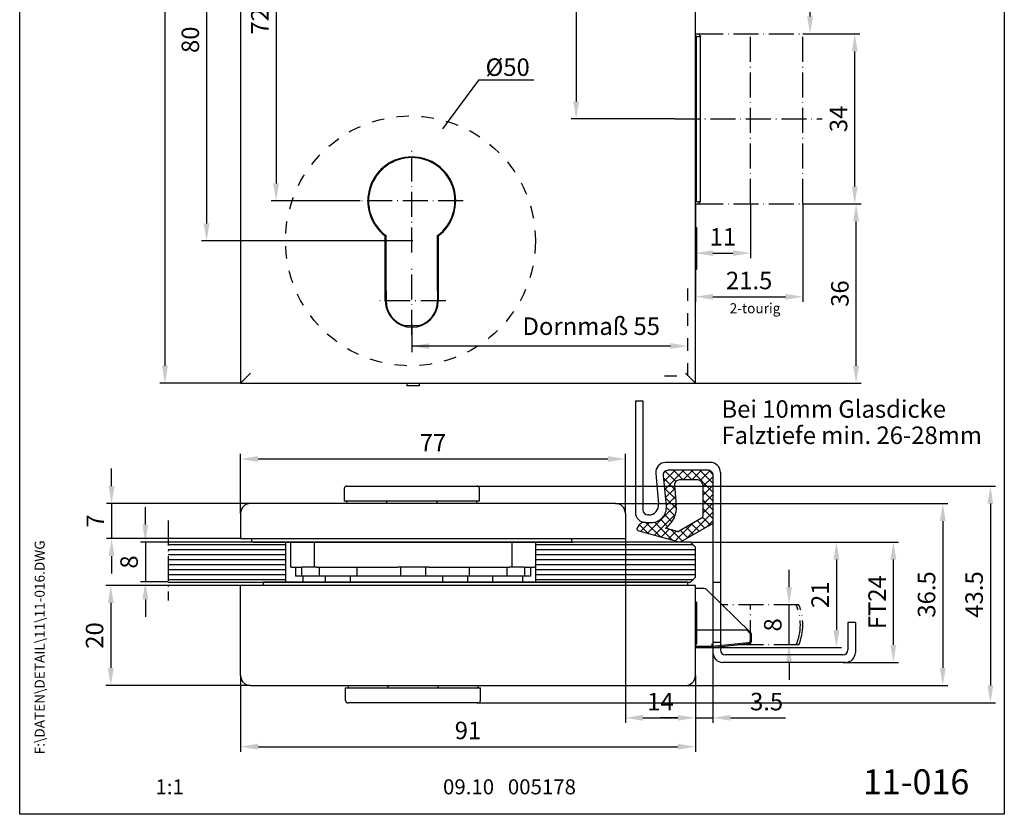
# Model space of a CAD drawing. Extents: x 0 to 197, y 0 to 285.
# Drawn here: x 0 to 197, y 0 to 159 of the extents above; entities that cross this region are included whole.
import ezdxf
from ezdxf.enums import TextEntityAlignment as Align

# ---------------------------------------------------------------- set-up
doc = ezdxf.new("R2010")
doc.units = 0
doc.header["$LTSCALE"] = 25
doc.linetypes.add('MITTELLINIE-K', pattern=[0.28, 0.2, -0.04, 0, -0.04])
doc.linetypes.add('VERDECKT', pattern=[0.2, 0.1, -0.1])
doc.layers.get('0').update_dxf_attribs({"linetype": 'CONTINUOUS'})
doc.layers.get('DEFPOINTS').update_dxf_attribs({"linetype": 'CONTINUOUS'})
for name, color, linetype in [('Detail-Rahmen', 7, 'CONTINUOUS'), ('Deutsch', 4, 'CONTINUOUS'), ('Dick', 2, 'CONTINUOUS'), ('Duenn', 7, 'CONTINUOUS'), ('Mass', 7, 'CONTINUOUS'), ('Mittellinie-K', 7, 'MITTELLINIE-K'), ('Schriftfeld', 7, 'CONTINUOUS'), ('Verdeckt', 7, 'VERDECKT')]:
    doc.layers.add(name, color=color, linetype=linetype)
doc.styles.add('ISO8', font='iso8')
doc.dimstyles.new('DORMA$0', dxfattribs={"dimtxt": 3.5, "dimasz": 3.5, "dimexe": 1, "dimexo": 0, "dimgap": 1.5, "dimtad": 1, "dimdec": 8, "dimdsep": 46, "dimtxsty": 'ISO8', "dimcen": 0.1, "dimclrt": 256, "dimadec": 0, "dimazin": 0, "dimtfac": 1, "dimtdec": 8, "dimtmove": 0, "dimatfit": 3, "dimfxl": 0, "dimtolj": 1, "dimarcsym": 0})

# ---------------------------------------------------------------- blocks, each defined once
blk = doc.blocks.new('detail_r')
at = {"layer": 'Detail-Rahmen'}
blk.add_lwpolyline([(0, 0), (0, 285), (197, 285), (197, 0)], close=True, dxfattribs=at)
at = {"layer": 'Deutsch', "style": 'ISO8'}
blk.add_attdef('ZEICHNUNGSNAME', text='', height=5, dxfattribs=at).set_placement((98, 271), align=Align.CENTER)
at = {"layer": 'Schriftfeld', "style": 'ISO8'}
for tag, p in [('ARTIKEL-NR', (182, 265)), ('MASSSTAB', (30, 4)), ('DATUM', (98, 4))]:
    blk.add_attdef(tag, text='', height=3, dxfattribs=at).set_placement(p, align=Align.CENTER)
for tag, p in [('QUELLPFAD', (8, 12)), ('ZIELPFAD', (5, 12))]:
    blk.add_attdef(tag, p, '', height=2, rotation=90, dxfattribs=at)
blk.add_attdef('ZEICHNUNGSNUMMER', text='', height=5, dxfattribs=at).set_placement((190, 4), align=Align.RIGHT)
blk = doc.blocks.new('*D2')
at = {"layer": 'DEFPOINTS', "color": 0}
for p in [(44.19, 27.78), (135.19, 27.78), (135.19, 13.53)]:
    blk.add_point(p, dxfattribs=at)
at = {"layer": 'Mass', "color": 0, "lineweight": -2}
for p, q in [((44.19, 27.78), (44.19, 12.53)), ((135.19, 27.78), (135.19, 12.53)), ((47.69, 13.53), (131.69, 13.53))]:
    blk.add_line(p, q, dxfattribs=at)
at = {"layer": 'Mass', "color": 0}
for points in [[(47.69, 14.12), (47.69, 12.95), (44.19, 13.53)], [(131.69, 14.12), (131.69, 12.95), (135.19, 13.53)]]:
    blk.add_solid(points, dxfattribs=at)
at = {"layer": 'Mass', "insert": (89.69, 16.78), "char_height": 3.5, "attachment_point": 5, "style": 'ISO8'}
blk.add_mtext('\\A1;91', dxfattribs=at)
blk = doc.blocks.new('*D3')
at = {"layer": 'DEFPOINTS', "color": 0}
for p in [(121.19, 55.18), (135.19, 27.78), (135.19, 19.3)]:
    blk.add_point(p, dxfattribs=at)
at = {"layer": 'Mass', "color": 0, "lineweight": -2}
for p, q in [((121.19, 55.18), (121.19, 18.3)), ((135.19, 27.78), (135.19, 18.3)), ((124.69, 19.3), (131.69, 19.3))]:
    blk.add_line(p, q, dxfattribs=at)
at = {"layer": 'Mass', "color": 0}
for points in [[(124.69, 19.89), (124.69, 18.72), (121.19, 19.3)], [(131.69, 19.89), (131.69, 18.72), (135.19, 19.3)]]:
    blk.add_solid(points, dxfattribs=at)
at = {"layer": 'Mass', "insert": (128.19, 22.55), "char_height": 3.5, "attachment_point": 5, "style": 'ISO8'}
blk.add_mtext('\\A1;14', dxfattribs=at)
blk = doc.blocks.new('*D4')
at = {"layer": 'DEFPOINTS', "color": 0}
for p in [(153.93, 41.93), (155.89, 41.93), (155.89, 33.88)]:
    blk.add_point(p, dxfattribs=at)
at = {"layer": 'Mass', "color": 0, "lineweight": -2}
for p, q in [((153.93, 45.43), (153.93, 48.93)), ((155.89, 41.93), (152.93, 41.93)), ((153.93, 33.88), (153.93, 41.93)), ((155.89, 33.88), (152.93, 33.88)), ((153.93, 30.38), (153.93, 26.88))]:
    blk.add_line(p, q, dxfattribs=at)
at = {"layer": 'Mass', "color": 0}
for points in [[(153.35, 45.43), (154.52, 45.43), (153.93, 41.93)], [(153.35, 30.38), (154.52, 30.38), (153.93, 33.88)]]:
    blk.add_solid(points, dxfattribs=at)
at = {"layer": 'Mass', "insert": (150.68, 37.9), "char_height": 3.5, "attachment_point": 5, "rotation": 90, "style": 'ISO8'}
blk.add_mtext('\\A1;8', dxfattribs=at)
blk = doc.blocks.new('*D5')
at = {"layer": 'DEFPOINTS', "color": 0}
for p in [(134.19, 54.48), (138.59, 33.38), (163.4, 33.38)]:
    blk.add_point(p, dxfattribs=at)
at = {"layer": 'Mass', "color": 0, "lineweight": -2}
for p, q in [((134.19, 54.48), (164.4, 54.48)), ((163.4, 50.98), (163.4, 36.88)), ((138.59, 33.38), (164.4, 33.38))]:
    blk.add_line(p, q, dxfattribs=at)
at = {"layer": 'Mass', "color": 0}
for points in [[(162.82, 50.98), (163.99, 50.98), (163.4, 54.48)], [(162.82, 36.88), (163.99, 36.88), (163.4, 33.38)]]:
    blk.add_solid(points, dxfattribs=at)
at = {"layer": 'Mass', "insert": (160.15, 43.93), "char_height": 3.5, "attachment_point": 5, "rotation": 90, "style": 'ISO8'}
blk.add_mtext('\\A1;21', dxfattribs=at)
blk = doc.blocks.new('*D6')
at = {"layer": 'DEFPOINTS', "color": 0}
for p in [(134.19, 54.48), (174.8, 54.48), (164.71, 30.4)]:
    blk.add_point(p, dxfattribs=at)
at = {"layer": 'Mass', "color": 0, "lineweight": -2}
for p, q in [((134.19, 54.48), (175.8, 54.48)), ((174.8, 33.9), (174.8, 50.98)), ((164.71, 30.4), (175.8, 30.4))]:
    blk.add_line(p, q, dxfattribs=at)
at = {"layer": 'Mass', "color": 0}
for points in [[(174.22, 50.98), (175.38, 50.98), (174.8, 54.48)], [(174.22, 33.9), (175.38, 33.9), (174.8, 30.4)]]:
    blk.add_solid(points, dxfattribs=at)
at = {"layer": 'Mass', "insert": (171.55, 42.44), "char_height": 3.5, "attachment_point": 5, "rotation": 90, "style": 'ISO8'}
blk.add_mtext('\\A1;FT24', dxfattribs=at)
blk = doc.blocks.new('*D7')
at = {"layer": 'DEFPOINTS', "color": 0}
for p in [(121.19, 71.09), (44.19, 60.18), (121.19, 60.18)]:
    blk.add_point(p, dxfattribs=at)
at = {"layer": 'Mass', "color": 0, "lineweight": -2}
for p, q in [((44.19, 60.18), (44.19, 72.09)), ((47.69, 71.09), (117.69, 71.09)), ((121.19, 60.18), (121.19, 72.09))]:
    blk.add_line(p, q, dxfattribs=at)
at = {"layer": 'Mass', "color": 0}
for points in [[(47.69, 71.67), (47.69, 70.5), (44.19, 71.09)], [(117.69, 71.67), (117.69, 70.5), (121.19, 71.09)]]:
    blk.add_solid(points, dxfattribs=at)
at = {"layer": 'Mass', "insert": (82.69, 74.34), "char_height": 3.5, "attachment_point": 5, "style": 'ISO8'}
blk.add_mtext('\\A1;77', dxfattribs=at)
blk = doc.blocks.new('*D8')
at = {"layer": 'DEFPOINTS', "color": 0}
for p in [(138.69, 32.4), (135.19, 27.78), (138.69, 19.3)]:
    blk.add_point(p, dxfattribs=at)
at = {"layer": 'Mass', "color": 0, "lineweight": -2}
for p, q in [((138.69, 32.4), (138.69, 18.3)), ((135.19, 27.78), (135.19, 18.3)), ((131.69, 19.3), (128.19, 19.3)), ((135.19, 19.3), (138.69, 19.3)), ((142.19, 19.3), (153.19, 19.3))]:
    blk.add_line(p, q, dxfattribs=at)
at = {"layer": 'Mass', "color": 0}
for points in [[(131.69, 19.89), (131.69, 18.72), (135.19, 19.3)], [(142.19, 19.89), (142.19, 18.72), (138.69, 19.3)]]:
    blk.add_solid(points, dxfattribs=at)
at = {"layer": 'Mass', "insert": (149.44, 22.55), "char_height": 3.5, "attachment_point": 5, "style": 'ISO8'}
blk.add_mtext('\\A1;3.5', dxfattribs=at)
blk = doc.blocks.new('*D9')
at = {"layer": 'DEFPOINTS', "color": 0}
for p in [(29.72, 54.48), (25.14, 46.48), (29.72, 46.48)]:
    blk.add_point(p, dxfattribs=at)
at = {"layer": 'Mass', "color": 0, "lineweight": -2}
for p, q in [((25.14, 57.98), (25.14, 61.48)), ((29.72, 54.48), (24.14, 54.48)), ((25.14, 54.48), (25.14, 46.48)), ((29.72, 46.48), (24.14, 46.48)), ((25.14, 42.98), (25.14, 39.48))]:
    blk.add_line(p, q, dxfattribs=at)
at = {"layer": 'Mass', "color": 0}
for points in [[(24.56, 57.98), (25.72, 57.98), (25.14, 54.48)], [(24.56, 42.98), (25.72, 42.98), (25.14, 46.48)]]:
    blk.add_solid(points, dxfattribs=at)
at = {"layer": 'Mass', "insert": (21.89, 50.48), "char_height": 3.5, "attachment_point": 5, "rotation": 90, "style": 'ISO8'}
blk.add_mtext('\\A1;8', dxfattribs=at)
blk = doc.blocks.new('*D10')
at = {"layer": 'DEFPOINTS', "color": 0}
for p in [(44.19, 45.78), (18.23, 25.78), (46.19, 25.78)]:
    blk.add_point(p, dxfattribs=at)
at = {"layer": 'Mass', "color": 0, "lineweight": -2}
for p, q in [((44.19, 45.78), (17.23, 45.78)), ((18.23, 42.28), (18.23, 29.28)), ((46.19, 25.78), (17.23, 25.78))]:
    blk.add_line(p, q, dxfattribs=at)
at = {"layer": 'Mass', "color": 0}
for points in [[(17.65, 42.28), (18.81, 42.28), (18.23, 45.78)], [(17.65, 29.28), (18.81, 29.28), (18.23, 25.78)]]:
    blk.add_solid(points, dxfattribs=at)
at = {"layer": 'Mass', "insert": (14.98, 35.78), "char_height": 3.5, "attachment_point": 5, "rotation": 90, "style": 'ISO8'}
blk.add_mtext('\\A1;20', dxfattribs=at)
blk = doc.blocks.new('*D11')
at = {"layer": 'DEFPOINTS', "color": 0}
for p in [(46.19, 62.18), (18.38, 55.18), (44.19, 55.18)]:
    blk.add_point(p, dxfattribs=at)
at = {"layer": 'Mass', "color": 0, "lineweight": -2}
for p, q in [((18.38, 65.68), (18.38, 69.18)), ((46.19, 62.18), (17.38, 62.18)), ((18.38, 62.18), (18.38, 55.18)), ((44.19, 55.18), (17.38, 55.18)), ((18.38, 51.68), (18.38, 48.18))]:
    blk.add_line(p, q, dxfattribs=at)
at = {"layer": 'Mass', "color": 0}
for points in [[(17.8, 65.68), (18.97, 65.68), (18.38, 62.18)], [(17.8, 51.68), (18.97, 51.68), (18.38, 55.18)]]:
    blk.add_solid(points, dxfattribs=at)
at = {"layer": 'Mass', "insert": (15.13, 58.68), "char_height": 3.5, "attachment_point": 5, "rotation": 90, "style": 'ISO8'}
blk.add_mtext('\\A1;7', dxfattribs=at)
blk = doc.blocks.new('*D15')
at = {"layer": 'DEFPOINTS', "color": 0}
for p in [(145.69, 205.63), (158.13, 205.63), (156.69, 156.13)]:
    blk.add_point(p, dxfattribs=at)
at = {"layer": 'Mass', "color": 0, "lineweight": -2}
for p, q in [((145.69, 205.63), (159.13, 205.63)), ((158.13, 159.63), (158.13, 202.13)), ((156.69, 156.13), (159.13, 156.13))]:
    blk.add_line(p, q, dxfattribs=at)
at = {"layer": 'Mass', "color": 0}
for points in [[(157.55, 202.13), (158.72, 202.13), (158.13, 205.63)], [(157.55, 159.63), (158.72, 159.63), (158.13, 156.13)]]:
    blk.add_solid(points, dxfattribs=at)
at = {"layer": 'Mass', "insert": (154.88, 180.88), "char_height": 3.5, "attachment_point": 5, "rotation": 90, "style": 'ISO8'}
blk.add_mtext('\\A1;49.5', dxfattribs=at)
blk = doc.blocks.new('*D16')
at = {"layer": 'DEFPOINTS', "color": 0}
for p in [(135.19, 122.13), (146.19, 122.13), (146.19, 112.28)]:
    blk.add_point(p, dxfattribs=at)
at = {"layer": 'Mass', "color": 0, "lineweight": -2}
for p, q in [((135.19, 122.13), (135.19, 111.28)), ((146.19, 122.13), (146.19, 111.28)), ((138.69, 112.28), (142.69, 112.28))]:
    blk.add_line(p, q, dxfattribs=at)
at = {"layer": 'Mass', "color": 0}
for points in [[(138.69, 112.86), (138.69, 111.7), (135.19, 112.28)], [(142.69, 112.86), (142.69, 111.7), (146.19, 112.28)]]:
    blk.add_solid(points, dxfattribs=at)
at = {"layer": 'Mass', "insert": (140.69, 115.53), "char_height": 3.5, "attachment_point": 5, "style": 'ISO8'}
blk.add_mtext('\\A1;11', dxfattribs=at)
blk = doc.blocks.new('*D17')
at = {"layer": 'DEFPOINTS', "color": 0}
for p in [(135.19, 120.84), (156.69, 122.13), (156.69, 103.55)]:
    blk.add_point(p, dxfattribs=at)
at = {"layer": 'Mass', "color": 0, "lineweight": -2}
for p, q in [((135.19, 120.84), (135.19, 102.55)), ((156.69, 122.13), (156.69, 102.55)), ((138.69, 103.55), (153.19, 103.55))]:
    blk.add_line(p, q, dxfattribs=at)
at = {"layer": 'Mass', "color": 0}
for points in [[(138.69, 104.13), (138.69, 102.96), (135.19, 103.55)], [(153.19, 104.13), (153.19, 102.96), (156.69, 103.55)]]:
    blk.add_solid(points, dxfattribs=at)
at = {"layer": 'Mass', "insert": (145.94, 106.8), "char_height": 3.5, "attachment_point": 5, "style": 'ISO8'}
blk.add_mtext('\\A1;21.5', dxfattribs=at)
blk = doc.blocks.new('*D18')
at = {"layer": 'DEFPOINTS', "color": 0}
for p in [(156.69, 122.13), (167.35, 122.13), (135.19, 86.23)]:
    blk.add_point(p, dxfattribs=at)
at = {"layer": 'Mass', "color": 0, "lineweight": -2}
for p, q in [((156.69, 122.13), (168.35, 122.13)), ((167.35, 89.73), (167.35, 118.63)), ((135.19, 86.23), (168.35, 86.23))]:
    blk.add_line(p, q, dxfattribs=at)
at = {"layer": 'Mass', "color": 0}
for points in [[(166.77, 118.63), (167.93, 118.63), (167.35, 122.13)], [(166.77, 89.73), (167.93, 89.73), (167.35, 86.23)]]:
    blk.add_solid(points, dxfattribs=at)
at = {"layer": 'Mass', "insert": (164.1, 104.18), "char_height": 3.5, "attachment_point": 5, "rotation": 90, "style": 'ISO8'}
blk.add_mtext('\\A1;36', dxfattribs=at)
blk = doc.blocks.new('*D19')
at = {"layer": 'DEFPOINTS', "color": 0}
for p in [(156.69, 156.13), (167.08, 156.13), (156.69, 122.13)]:
    blk.add_point(p, dxfattribs=at)
at = {"layer": 'Mass', "color": 0, "lineweight": -2}
for p, q in [((156.69, 156.13), (168.08, 156.13)), ((167.08, 125.63), (167.08, 152.63)), ((156.69, 122.13), (168.08, 122.13))]:
    blk.add_line(p, q, dxfattribs=at)
at = {"layer": 'Mass', "color": 0}
for points in [[(166.5, 152.63), (167.66, 152.63), (167.08, 156.13)], [(166.5, 125.63), (167.66, 125.63), (167.08, 122.13)]]:
    blk.add_solid(points, dxfattribs=at)
at = {"layer": 'Mass', "insert": (163.83, 139.13), "char_height": 3.5, "attachment_point": 5, "rotation": 90, "style": 'ISO8'}
blk.add_mtext('\\A1;34', dxfattribs=at)
blk = doc.blocks.new('*D20')
at = {"layer": 'DEFPOINTS', "color": 0}
for p in [(103.44, 194.73), (111.34, 139.13), (131.11, 139.13)]:
    blk.add_point(p, dxfattribs=at)
at = {"layer": 'Mass', "color": 0, "lineweight": -2}
for p, q in [((103.44, 194.73), (112.34, 194.73)), ((111.34, 191.23), (111.34, 142.63)), ((131.11, 139.13), (110.34, 139.13))]:
    blk.add_line(p, q, dxfattribs=at)
at = {"layer": 'Mass', "color": 0}
for points in [[(110.76, 191.23), (111.93, 191.23), (111.34, 194.73)], [(110.76, 142.63), (111.93, 142.63), (111.34, 139.13)]]:
    blk.add_solid(points, dxfattribs=at)
at = {"layer": 'Mass', "insert": (108.09, 166.21), "char_height": 3.5, "attachment_point": 5, "rotation": 90, "style": 'ISO8'}
blk.add_mtext('\\A1;55.5', dxfattribs=at)
blk = doc.blocks.new('*D21')
at = {"layer": 'DEFPOINTS', "color": 0}
for p in [(62.19, 194.73), (37.39, 114.73), (78.69, 114.73)]:
    blk.add_point(p, dxfattribs=at)
at = {"layer": 'Mass', "color": 0, "lineweight": -2}
for p, q in [((62.19, 194.73), (36.39, 194.73)), ((37.39, 191.23), (37.39, 118.23)), ((78.69, 114.73), (36.39, 114.73))]:
    blk.add_line(p, q, dxfattribs=at)
at = {"layer": 'Mass', "color": 0}
for points in [[(36.8, 191.23), (37.97, 191.23), (37.39, 194.73)], [(36.8, 118.23), (37.97, 118.23), (37.39, 114.73)]]:
    blk.add_solid(points, dxfattribs=at)
at = {"layer": 'Mass', "insert": (34.14, 154.97), "char_height": 3.5, "attachment_point": 5, "rotation": 90, "style": 'ISO8'}
blk.add_mtext('\\A1;80', dxfattribs=at)
blk = doc.blocks.new('*D22')
at = {"layer": 'DEFPOINTS', "color": 0}
for p in [(44.19, 260.23), (29.07, 86.23), (44.19, 86.23)]:
    blk.add_point(p, dxfattribs=at)
at = {"layer": 'Mass', "color": 0, "lineweight": -2}
for p, q in [((44.19, 260.23), (28.07, 260.23)), ((29.07, 256.73), (29.07, 89.73)), ((44.19, 86.23), (28.07, 86.23))]:
    blk.add_line(p, q, dxfattribs=at)
at = {"layer": 'Mass', "color": 0}
for points in [[(28.48, 256.73), (29.65, 256.73), (29.07, 260.23)], [(28.48, 89.73), (29.65, 89.73), (29.07, 86.23)]]:
    blk.add_solid(points, dxfattribs=at)
at = {"layer": 'Mass', "insert": (25.82, 172.73), "char_height": 3.5, "attachment_point": 5, "rotation": 90, "style": 'ISO8'}
blk.add_mtext('\\A1;174', dxfattribs=at)
blk = doc.blocks.new('*D23')
at = {"layer": 'DEFPOINTS', "color": 0}
for p in [(119.19, 62.18), (133.19, 25.78), (184.69, 25.78)]:
    blk.add_point(p, dxfattribs=at)
at = {"layer": 'Mass', "color": 0, "lineweight": -2}
for p, q in [((119.19, 62.18), (185.69, 62.18)), ((184.69, 58.68), (184.69, 29.28)), ((133.19, 25.78), (185.69, 25.78))]:
    blk.add_line(p, q, dxfattribs=at)
at = {"layer": 'Mass', "color": 0}
for points in [[(184.11, 58.68), (185.27, 58.68), (184.69, 62.18)], [(184.11, 29.28), (185.27, 29.28), (184.69, 25.78)]]:
    blk.add_solid(points, dxfattribs=at)
at = {"layer": 'Mass', "insert": (181.44, 43.98), "char_height": 3.5, "attachment_point": 5, "rotation": 90, "style": 'ISO8'}
blk.add_mtext('\\A1;36.5', dxfattribs=at)
blk = doc.blocks.new('*D25')
at = {"layer": 'DEFPOINTS', "color": 0}
for p in [(62.19, 194.73), (51.3, 122.73), (68.14, 122.73)]:
    blk.add_point(p, dxfattribs=at)
at = {"layer": 'Mass', "color": 0, "lineweight": -2}
for p, q in [((62.19, 194.73), (50.3, 194.73)), ((51.3, 191.23), (51.3, 126.23)), ((68.14, 122.73), (50.3, 122.73))]:
    blk.add_line(p, q, dxfattribs=at)
at = {"layer": 'Mass', "color": 0}
for points in [[(50.72, 191.23), (51.89, 191.23), (51.3, 194.73)], [(50.72, 126.23), (51.89, 126.23), (51.3, 122.73)]]:
    blk.add_solid(points, dxfattribs=at)
at = {"layer": 'Mass', "insert": (48.05, 158.65), "char_height": 3.5, "attachment_point": 5, "rotation": 90, "style": 'ISO8'}
blk.add_mtext('\\A1;72', dxfattribs=at)
blk = doc.blocks.new('*D26')
at = {"layer": 'DEFPOINTS', "color": 0}
for p in [(91.44, 65.68), (91.44, 22.28), (194.21, 22.28)]:
    blk.add_point(p, dxfattribs=at)
at = {"layer": 'Mass', "color": 0, "lineweight": -2}
for p, q in [((91.44, 65.68), (195.21, 65.68)), ((194.21, 62.18), (194.21, 25.78)), ((91.44, 22.28), (195.21, 22.28))]:
    blk.add_line(p, q, dxfattribs=at)
at = {"layer": 'Mass', "color": 0}
for points in [[(193.63, 62.18), (194.79, 62.18), (194.21, 65.68)], [(193.63, 25.78), (194.79, 25.78), (194.21, 22.28)]]:
    blk.add_solid(points, dxfattribs=at)
at = {"layer": 'Mass', "insert": (190.96, 43.98), "char_height": 3.5, "attachment_point": 5, "rotation": 90, "style": 'ISO8'}
blk.add_mtext('\\A1;43.5', dxfattribs=at)

msp = doc.modelspace()

# ---------------------------------------------------------------- linework, layer by layer
at = {"color": 0, "linetype": 'ByBlock'}
for p, q in [((78.44328476, 97.90389635), (78.44328476, 92.47520882)), ((78.44328476, 93.70389635), (130.19328476, 93.70389635))]:
    msp.add_line(p, q, dxfattribs=at)
at = {"color": 0}
for p, q in [((131.07262374, 65.00872455), (128.85209499, 67.2292533)), ((128.91106316, 66.61008753), (131.19773639, 68.89676076)), ((128.92308256, 68.38987388), (129.29993464, 68.76672595)), ((129.06478203, 64.99603944), (132.96550334, 68.89676076)), ((131.26564336, 66.58347189), (129.17009502, 68.67902023)), ((132.72012144, 66.89676076), (130.72012144, 68.89676076)), ((134.48788839, 66.89676076), (132.48788839, 68.89676076)), ((132.7332703, 66.89676076), (134.7332703, 68.89676076)), ((138.69328476, 64.45913135), (134.25565535, 68.89676076)), ((134.50103725, 66.89676076), (136.50103725, 68.89676076)), ((138.69328476, 66.2268983), (136.0234223, 68.89676076)), ((136.15554731, 66.78350386), (138.15554731, 68.78350386)), ((136.69328476, 65.55347436), (138.69328476, 67.55347436)), ((138.6879403, 68.00000971), (137.79653371, 68.8914163)), ((131.25870447, 63.05487687), (129.03817572, 65.27540562)), ((129.21850089, 63.38199135), (131.05285073, 65.21634119)), ((136.69328476, 63.7857074), (138.69328476, 65.7857074)), ((131.38827001, 61.15754437), (129.22425645, 63.32155793)), ((129.37221976, 61.76794326), (131.20656959, 63.6022931)), ((138.69328476, 62.69136439), (136.69328476, 64.69136439)), ((136.69328476, 62.01794045), (138.69328476, 64.01794045)), ((125.56356961, 56.19152616), (131.36028846, 61.98824501)), ((131.09217288, 59.68587456), (129.39396893, 61.3840785)), ((138.69328476, 60.92359744), (136.69328476, 62.92359744)), ((136.69328476, 60.2501735), (138.69328476, 62.2501735)), ((138.69328476, 59.15583049), (136.69328476, 61.15583049)), ((126.94883116, 55.80902076), (131.21662345, 60.07681306)), ((130.48631287, 58.52396761), (129.03555258, 59.9747279)), ((133.34329014, 55.13241193), (138.69328476, 60.48240655)), ((138.17295892, 57.90838937), (136.64391923, 59.43742907)), ((125.81791864, 56.12129402), (123.96847782, 57.97073485)), ((124.17830806, 56.57403157), (126.00103725, 58.39676076)), ((128.26000748, 55.44697214), (125.31021886, 58.39676076)), ((130.70209631, 54.77265026), (127.01335526, 58.46139131)), ((129.64476538, 57.59774815), (128.22340876, 59.01910477)), ((131.10461581, 54.66150455), (134.61100796, 58.1678967)), ((134.8053047, 55.97274273), (133.34044167, 57.43760576)), ((135.92785611, 56.61795828), (134.46299308, 58.08282131)), ((137.05040752, 57.26317382), (135.58554449, 58.72803685)), ((137.50055014, 57.52190498), (138.69328476, 58.71463959)), ((128.33409271, 55.42651536), (129.95998715, 57.0524098)), ((129.71935426, 55.04400995), (131.3452487, 56.66990439)), ((132.56020189, 54.68231164), (130.27788264, 56.96463089)), ((133.6827533, 55.32752718), (132.21789027, 56.79239021)), ((29.72065378, 53.95870535), (53.19328476, 53.95870535)), ((103.19328476, 53.95870535), (134.71057279, 53.95870535)), ((29.72065378, 52.95870535), (53.19328476, 52.95870535)), ((29.72065378, 51.95870535), (53.19328476, 51.95870535)), ((103.19328476, 52.95870535), (135.19328476, 52.95870535)), ((103.19328476, 51.95870535), (135.19328476, 51.95870535)), ((29.72065378, 50.95870535), (53.19328476, 50.95870535)), ((29.72065378, 49.95870535), (53.19328476, 49.95870535)), ((103.19328476, 50.95870535), (135.19328476, 50.95870535)), ((103.19328476, 49.95870535), (135.19328476, 49.95870535)), ((29.72065378, 48.95870535), (53.19328476, 48.95870535)), ((29.72065378, 47.95870535), (53.19328476, 47.95870535)), ((103.19328476, 48.95870535), (135.19328476, 48.95870535)), ((103.19328476, 47.95870535), (135.19328476, 47.95870535)), ((29.72065378, 46.95870535), (53.19328476, 46.95870535)), ((103.19328476, 46.95870535), (134.67599672, 46.95870535))]:
    msp.add_line(p, q, dxfattribs=at)
at = {"color": 0, "linetype": 'ByBlock'}
for points in [[(81.94328476, 94.24556302), (81.94328476, 93.07889635), (78.44328476, 93.66222968)], [(130.19328476, 94.28722968), (130.19328476, 93.12056302), (133.69328476, 93.70389635)]]:
    msp.add_solid(points, dxfattribs=at)
at = {"layer": 'DEFPOINTS', "color": 0, "linetype": 'ByBlock'}
for p in [(30.75882468, 54.47599338), (30.75882468, 46.47599338)]:
    msp.add_point(p, dxfattribs=at)
at = {"layer": 'Dick'}
for p, q in [((44.19328476, 260.23258388), (44.19328476, 86.23258388)), ((135.19328476, 86.23258388), (135.19328476, 260.23258388)), ((135.19328476, 156.13258388), (135.71867538, 156.13258388)), ((135.41867538, 122.63258388), (135.41867538, 155.63258388)), ((135.41867538, 155.63258388), (136.21867538, 155.63258388)), ((135.71867538, 156.13258388), (136.21867538, 155.63258388)), ((136.21867538, 122.63258388), (136.21867538, 155.63258388)), ((135.41867538, 122.63258388), (136.21867538, 122.63258388)), ((135.71867538, 122.13258388), (136.21867538, 122.63258388)), ((135.19328476, 122.13258388), (135.71867538, 122.13258388)), ((135.42857726, 117.43258388), (135.19328476, 117.43258388)), ((135.42857726, 117.43258388), (135.42857726, 109.03258388)), ((73.14328476, 102.73258388), (73.14328476, 115.70762836)), ((73.29328476, 105.27642451), (73.29328476, 115.78276374)), ((83.59328476, 105.27642451), (83.59328476, 115.78276374)), ((83.74328476, 115.70762836), (83.74328476, 102.73258388)), ((135.42857726, 109.03258388), (135.19328476, 109.03258388)), ((73.29328476, 104.80774078), (73.29328476, 102.73258388)), ((83.59328476, 104.80774078), (83.59328476, 102.73258388)), ((80.20112434, 97.73258388), (76.68544517, 97.73258388)), ((44.19328476, 86.23258388), (46.19328476, 88.23258388)), ((133.19328476, 88.23258388), (135.19328476, 86.23258388)), ((44.19328476, 86.23258388), (135.19328476, 86.23258388)), ((77.44328476, 86.23258388), (77.44328476, 85.73258388)), ((79.94328476, 85.73258388), (77.44328476, 85.73258388)), ((79.94328476, 86.23258388), (79.94328476, 85.73258388)), ((123.19328476, 82.75555985), (123.19328476, 60.39676076)), ((123.19328476, 82.75555985), (124.69328476, 82.75555985)), ((124.69328476, 82.75555985), (124.69328476, 60.89676076)), ((138.19328476, 70.39676076), (129.24316626, 70.39676076)), ((127.25217531, 68.20714257), (127.83510518, 62.08637894)), ((140.19328476, 68.39676076), (140.19328476, 32.89676076)), ((64.94328476, 65.17599338), (64.94328476, 62.67599338)), ((65.44328476, 65.67599338), (91.44328476, 65.67599338)), ((91.94328476, 65.17599338), (91.94328476, 62.67599338)), ((130.9970783, 65.80195166), (131.3714731, 61.87080622)), ((135.69328476, 66.89676076), (131.99257377, 66.89676076)), ((136.69328476, 65.89676076), (136.69328476, 59.65405911)), ((119.19328476, 62.17599338), (46.19328476, 62.17599338)), ((91.94328476, 62.67599338), (64.94328476, 62.67599338)), ((65.44328476, 62.17599338), (65.44328476, 62.67599338)), ((73.44328476, 62.17599338), (73.44328476, 62.67599338)), ((83.44328476, 62.67599338), (83.44328476, 62.17599338)), ((91.44328476, 62.17599338), (91.44328476, 62.67599338)), ((44.19328476, 60.17599338), (44.19328476, 55.17599338)), ((121.19328476, 60.17599338), (121.19328476, 55.17599338)), ((125.84411424, 59.89676076), (125.69328476, 59.89676076)), ((136.44244732, 59.22056399), (131.97176533, 56.65092352)), ((131.58952049, 56.60245484), (129.20408297, 57.26113387)), ((138.69328476, 58.20746015), (138.69328476, 32.39676076)), ((44.19328476, 55.17599338), (121.19328476, 55.17599338)), ((46.44328476, 54.47599338), (46.44328476, 55.17599338)), ((110.44328476, 54.47599338), (110.44328476, 55.17599338)), ((134.19328476, 54.47599338), (29.72065378, 54.47599338)), ((46.69328476, 54.47599338), (110.69328476, 54.47599338)), ((53.19328476, 54.47599338), (53.19328476, 46.47599338)), ((54.19328476, 54.47599338), (54.19328476, 49.47599338)), ((58.94328476, 54.47599338), (58.94328476, 49.47599338)), ((98.44328476, 54.47599338), (98.44328476, 49.47599338)), ((103.19328476, 54.47599338), (103.19328476, 49.47599338)), ((103.19328476, 54.47599338), (103.19328476, 46.47599338)), ((134.19328476, 54.47599338), (135.19328476, 53.47599338)), ((135.19328476, 47.47599338), (135.19328476, 53.47599338)), ((54.48275844, 49.47599338), (54.19328476, 49.47599338)), ((54.48275844, 49.47599338), (56.43012686, 49.47599338)), ((55.19328476, 49.47599338), (55.19328476, 47.67599338)), ((56.40381107, 49.47599338), (56.40381107, 47.67599338)), ((58.94328476, 49.47599338), (56.43012686, 49.47599338)), ((59.43939545, 49.47599338), (58.94328476, 49.47599338)), ((59.43939545, 49.47599338), (75.55884, 49.47599338)), ((59.94328476, 49.47599338), (59.94328476, 47.67599338)), ((67.44328476, 49.47599338), (67.44328476, 47.67599338)), ((81.82772951, 49.47599338), (75.55884, 49.47599338)), ((76.19328476, 49.47599338), (76.19328476, 47.67599338)), ((81.19328476, 49.47599338), (81.19328476, 47.67599338)), ((81.82772951, 49.47599338), (97.94717407, 49.47599338)), ((89.94328476, 49.47599338), (89.94328476, 47.67599338)), ((97.44328476, 49.47599338), (97.44328476, 47.67599338)), ((98.44328476, 49.47599338), (97.94717407, 49.47599338)), ((100.95644265, 49.47599338), (98.44328476, 49.47599338)), ((100.95644265, 49.47599338), (102.90381107, 49.47599338)), ((100.98275844, 49.47599338), (100.98275844, 47.67599338)), ((102.19328476, 49.47599338), (102.19328476, 47.67599338)), ((103.19328476, 49.47599338), (102.90381107, 49.47599338)), ((56.40381107, 47.67599338), (55.19328476, 47.67599338)), ((59.94328476, 47.67599338), (56.40381107, 47.67599338)), ((56.69328476, 46.47599338), (56.69328476, 47.67599338)), ((67.44328476, 47.67599338), (59.94328476, 47.67599338)), ((61.19328476, 46.47599338), (61.19328476, 47.67599338)), ((66.19328476, 46.47599338), (66.19328476, 47.67599338)), ((76.19328476, 47.67599338), (67.44328476, 47.67599338)), ((81.19328476, 47.67599338), (76.19328476, 47.67599338)), ((89.94328476, 47.67599338), (81.19328476, 47.67599338)), ((84.69328476, 46.47599338), (84.69328476, 47.67599338)), ((89.69328476, 46.47599338), (89.69328476, 47.67599338)), ((97.44328476, 47.67599338), (89.94328476, 47.67599338)), ((94.69328476, 46.47599338), (94.69328476, 47.67599338)), ((100.98275844, 47.67599338), (97.44328476, 47.67599338)), ((100.69328476, 46.47599338), (100.69328476, 47.67599338)), ((102.19328476, 47.67599338), (100.98275844, 47.67599338)), ((135.19328476, 47.47599338), (134.19328476, 46.47599338)), ((29.72065378, 46.47599338), (134.19328476, 46.47599338)), ((135.19328476, 45.77599338), (44.19328476, 45.77599338)), ((44.19328476, 27.77599338), (44.19328476, 45.77599338)), ((56.69328476, 46.47599338), (48.69328476, 46.47599338)), ((48.69328476, 46.47599338), (48.69328476, 45.77599338)), ((133.69328476, 46.47599338), (56.69328476, 46.47599338)), ((133.69328476, 45.77599338), (133.69328476, 46.47599338)), ((135.19328476, 27.77599338), (135.19328476, 45.77599338)), ((136.97855833, 45.17599338), (135.19328476, 45.17599338)), ((137.32626904, 45.03529445), (146.24099547, 36.40813985)), ((135.42857726, 42.47599338), (135.19328476, 42.47599338)), ((135.42857726, 42.47599338), (135.19328476, 42.47599338)), ((135.42857726, 42.47599338), (135.42857726, 34.07599338)), ((135.42857726, 34.07599338), (135.42857726, 42.47599338)), ((165.71442853, 38.39676076), (165.71442853, 32.89676076)), ((167.21442853, 38.39676076), (165.71442853, 38.39676076)), ((167.21442853, 38.39676076), (167.21442853, 32.39676076)), ((135.42857726, 36.87599338), (145.46995142, 36.87599338)), ((146.04099547, 36.32337011), (145.46995142, 36.87599338)), ((146.19328476, 35.96406904), (146.19328476, 34.82624602)), ((146.39328476, 34.64616521), (146.39328476, 36.04883878)), ((135.42857726, 34.07599338), (135.19328476, 34.07599338)), ((135.42857726, 34.07599338), (135.19328476, 34.07599338)), ((135.41867538, 33.87599338), (135.19328476, 33.87599338)), ((138.58131164, 33.57599338), (135.19328476, 33.57599338)), ((138.58131164, 33.57599338), (138.55510775, 34.07599338)), ((145.74554899, 34.32898507), (138.58131164, 33.57599338)), ((138.59179319, 33.37599338), (145.94554899, 34.14890426)), ((135.19328476, 33.37599338), (138.59179319, 33.37599338)), ((164.71442853, 31.89676076), (141.19328476, 31.89676076)), ((165.21442853, 30.39676076), (140.69328476, 30.39676076)), ((46.19328476, 25.77599338), (133.19328476, 25.77599338)), ((65.69328476, 25.77599338), (65.69328476, 25.27599338)), ((73.69328476, 25.27599338), (73.69328476, 25.77599338)), ((83.69328476, 25.77599338), (83.69328476, 25.27599338)), ((91.69328476, 25.77599338), (91.69328476, 25.27599338)), ((65.19328476, 25.27599338), (92.19328476, 25.27599338)), ((65.19328476, 22.77599338), (65.19328476, 25.27599338)), ((92.19328476, 22.77599338), (92.19328476, 25.27599338)), ((91.69328476, 22.27599338), (65.69328476, 22.27599338))]:
    msp.add_line(p, q, dxfattribs=at)
msp.add_lwpolyline([(125.19328476, 58.39676076), (126.39399574, 58.39676076, 0.4423057686), (129.38048216, 61.68118804), (128.79755229, 67.80195166, -0.4423057686), (129.79304776, 68.89676076), (137.69328476, 68.89676076, -0.4142135624), (138.69328476, 67.89676076), (138.69328476, 58.20746015), (132.42540509, 54.60483368, -0.2003888574), (131.6609154, 54.5078963), (123.93301508, 56.6417631, -0.3897836095), (123.57465578, 57.21584194)], format="xyb", dxfattribs=at)
for centre, radius, start, end in [((78.44328476, 122.73258388), 8.8, 307.032843745, 232.967156255), ((78.44328476, 122.73258388), 8.65, 306.5394211432, 233.4605788569), ((78.44328476, 122.73258388), 18.2, 253.0696615497, 253.5626333866), ((78.44328476, 122.73258388), 18.65, 253.4900227302, 253.9700729237), ((78.44328476, 122.73258388), 18.2, 286.4373666135, 286.9303384503), ((78.44328476, 122.73258388), 18.65, 286.0299270764, 286.5099772698), ((78.44328476, 102.73258388), 5.3, 180, 0), ((78.44328476, 102.73258388), 5.15, 180, 256.1375678836), ((78.44328476, 102.73258388), 5.15, 283.8624321164, 0), ((129.24316626, 68.39676076), 2, 90, 185.440332031), ((138.19328476, 68.39676076), 2, 0, 90), ((65.44328476, 65.17599338), 0.5, 90, 180), ((91.44328476, 65.17599338), 0.5, 0, 90), ((131.99257377, 65.89676076), 1, 90, 185.440332031), ((135.69328476, 65.89676076), 1, 0, 90), ((46.19328476, 60.17599338), 2, 90, 180), ((119.19328476, 60.17599338), 2, 0, 90), ((125.84411424, 61.89676076), 2, 270, 5.440332031), ((126.39399574, 61.39676076), 5, 304.1954327198, 5.440332031), ((125.19328476, 60.39676076), 2, 180, 270), ((125.69328476, 60.89676076), 1, 180, 270), ((136.19328476, 59.65405911), 0.5, 299.8892533014, 0), ((125.01120777, 56.94657689), 1.46156946, 82.8437088239, 169.3837524119), ((131.72260277, 57.08441864), 0.5, 254.5638379405, 299.8892533014), ((136.97855833, 44.67599338), 0.5, 45.9391909457, 90), ((145.69328476, 35.96406904), 0.5, 0, 45.9391909457), ((145.89328476, 36.04883878), 0.5, 0, 45.9391909457), ((145.69328476, 34.82624602), 0.5, 276, 0), ((145.89328476, 34.64616521), 0.5, 276, 0), ((140.69328476, 32.39676076), 2, 180, 270), ((141.19328476, 32.89676076), 1, 180, 270), ((164.71442853, 32.89676076), 1, 270, 0), ((165.21442853, 32.39676076), 2, 270, 0), ((46.19328476, 27.77599338), 2, 180, 270), ((133.19328476, 27.77599338), 2, 270, 0), ((65.69328476, 22.77599338), 0.5, 180, 270), ((91.69328476, 22.77599338), 0.5, 270, 0)]:
    msp.add_arc(centre, radius, start, end, dxfattribs=at)
for points, knots in [([(135.41867538, 155.63258388), (135.40464942, 155.64554378), (135.39071865, 155.65860424), (135.37692193, 155.67174094), (135.36312523, 155.68487762), (135.34946233, 155.69809073), (135.335973, 155.71135611), (135.3224828, 155.72462234), (135.30916974, 155.73793718), (135.29606473, 155.75128727), (135.28295063, 155.76464662), (135.26999197, 155.77809559), (135.25727412, 155.79157271), (135.24455628, 155.8050498), (135.2320792, 155.81855502), (135.21992765, 155.8320266), (135.21085344, 155.84208654), (135.20196053, 155.8521279), (135.19328476, 155.86212457)], [0, 0, 0, 0, 0.05726994217, 0.05726994217, 0.05726994217, 0.11444781787, 0.11444781787, 0.11444781787, 0.17148362443, 0.17148362443, 0.17148362443, 0.22862204229, 0.22862204229, 0.22862204229, 0.28584640379, 0.28584640379, 0.28584640379, 0.32850240398, 0.32850240398, 0.32850240398, 0.32850240398]), ([(135.19328476, 122.40304315), (135.20201893, 122.41310704), (135.21095261, 122.42319259), (135.22003457, 122.43325968), (135.2321493, 122.44668852), (135.24459232, 122.46015648), (135.2572966, 122.47361888), (135.28270474, 122.50054322), (135.30916102, 122.52744863), (135.33614712, 122.55398287), (135.349645, 122.56725474), (135.3632455, 122.58040552), (135.37700996, 122.59351064), (135.39077024, 122.60661177), (135.40467009, 122.61964308), (135.41867538, 122.63258388)], [0.58713025737, 0.58713025737, 0.58713025737, 0.58713025737, 0.6299918823, 0.6299918823, 0.6299918823, 0.68708222955, 0.68708222955, 0.68708222955, 0.80146861628, 0.80146861628, 0.80146861628, 0.85852250803, 0.85852250803, 0.85852250803, 0.91567071136, 0.91567071136, 0.91567071136, 0.91567071136]), ([(73.29328476, 104.80774078), (73.29328476, 104.82725973), (73.29328476, 104.84677984), (73.29328476, 104.86630113), (73.29328476, 104.88582241), (73.29328476, 104.90534487), (73.29328476, 104.92486852), (73.29328476, 104.9639158), (73.29328476, 105.00296783), (73.29328476, 105.04202468), (73.29328476, 105.08108154), (73.29328476, 105.12014322), (73.29328476, 105.15920983), (73.29328476, 105.17874313), (73.29328476, 105.19827767), (73.29328476, 105.21781344), (73.29328476, 105.23734922), (73.29328476, 105.25688624), (73.29328476, 105.27642451)], [0, 0, 0, 0, 0.1250002022, 0.1250002022, 0.1250002022, 0.2500003477, 0.2500003477, 0.2500003477, 0.5000004621, 0.5000004621, 0.5000004621, 0.7500003458, 0.7500003458, 0.7500003458, 0.875000201, 0.875000201, 0.875000201, 1, 1, 1, 1]), ([(83.59328476, 104.80774078), (83.59328476, 104.84677838), (83.59328476, 104.88582071), (83.59328476, 104.92486786), (83.59328476, 104.96391501), (83.59328476, 105.00296697), (83.59328476, 105.04202384), (83.59328476, 105.0810807), (83.59328476, 105.12014246), (83.59328476, 105.15920921), (83.59328476, 105.19827596), (83.59328476, 105.2373477), (83.59328476, 105.27642451)], [0, 0, 0, 0, 0.2499989496, 0.2499989496, 0.2499989496, 0.4999986477, 0.4999986477, 0.4999986477, 0.7499990216, 0.7499990216, 0.7499990216, 1, 1, 1, 1])]:
    msp.add_open_spline(points, degree=3, knots=knots, dxfattribs=at)
at = {"layer": 'Duenn'}
for p, q in [((91.78537406, 146.89327383), (84.58100819, 137.13982691)), ((102.87261245, 146.89327383), (91.78537406, 146.89327383)), ((140.19328476, 46.39676076), (138.69328476, 46.39676076)), ((140.19328476, 34.39676076), (138.69328476, 34.39676076))]:
    msp.add_line(p, q, dxfattribs=at)
at = {"layer": 'Mittellinie-K'}
for p, q in [((135.71867538, 156.13258388), (156.69328476, 156.13258388)), ((146.19328476, 122.13258388), (146.19328476, 156.13258388)), ((156.69328476, 122.13258388), (156.69328476, 156.13258388)), ((131.11237098, 139.13258388), (160.58020138, 139.13258388)), ((78.44328476, 112.43258388), (78.44328476, 133.03258388)), ((88.74328476, 122.73258388), (68.14328476, 122.73258388)), ((135.71867538, 122.13258388), (156.69328476, 122.13258388)), ((78.44328476, 95.93258388), (78.44328476, 109.53258388)), ((85.24328476, 102.73258388), (71.64328476, 102.73258388)), ((29.72065378, 58.78047832), (29.72065378, 42.76340194)), ((155.89328476, 41.92599338), (140.53921348, 41.92599338)), ((146.19328476, 33.87599338), (146.19328476, 41.93638634)), ((155.89328476, 33.87599338), (143.34897542, 33.87599338))]:
    msp.add_line(p, q, dxfattribs=at)
for radius, start, end in [(10.02539062, 336.3292284083, 23.6707715919), (10.52539062, 337.5170424648, 22.4829575353)]:
    msp.add_arc((146.16789413, 37.90099338), radius, start, end, dxfattribs=at)
at = {"layer": 'Verdeckt'}
for p, q in [((133.69328476, 87.73258388), (133.69328476, 106.42839958)), ((129.00013415, 87.73258388), (133.69328476, 87.73258388))]:
    msp.add_line(p, q, dxfattribs=at)
msp.add_circle((78.19328476, 114.73258388), 25, dxfattribs=at)

# ---------------------------------------------------------------- block references
at = {"layer": 'Detail-Rahmen'}
ref = msp.add_blockref('detail_r', (0, 0), dxfattribs=at)
ref.add_attrib('ZEICHNUNGSNUMMER', '11-016', dxfattribs={"layer": 'Schriftfeld', "height": 5, "style": 'ISO8'}).set_placement((190, 4), align=Align.RIGHT)
ref.add_attrib('MASSSTAB', '1:1', dxfattribs={"layer": 'Schriftfeld', "height": 3, "style": 'ISO8'}).set_placement((30, 4), align=Align.CENTER)
ref.add_attrib('DATUM', '09.10   005178', dxfattribs={"layer": 'Schriftfeld', "height": 3, "style": 'ISO8'}).set_placement((98, 4), align=Align.CENTER)
ref.add_attrib('ZIELPFAD', 'F:\\DATEN\\DETAIL\\11\\11-016.DWG', (5, 12), dxfattribs={"layer": 'Schriftfeld', "height": 2, "rotation": 90, "style": 'ISO8'})

# ---------------------------------------------------------------- texts
at = {"layer": 'Deutsch', "style": 'ISO8'}
msp.add_text('Dornmaß 55', height=3.5, dxfattribs=at).set_placement((114.35667336, 97.20389635), align=Align.MIDDLE)
for s, p in [('Bei 10mm Glasdicke', (140.40338948, 78.24455602)), ('Falztiefe min. 26-28mm', (140.40338948, 72.99455602))]:
    msp.add_text(s, height=3.5, dxfattribs=at).set_placement(p, align=Align.BOTTOM_LEFT)
at = {"layer": 'Duenn', "style": 'ISO8'}
for s, height, p in [('%%C50', 3.5, (93.21221276, 147.73533655)), ('2-tourig', 2, (142.0536867, 100.24941269))]:
    msp.add_text(s, height=height, dxfattribs=at).set_placement(p)

# ---------------------------------------------------------------- dimensions: what is measured, and where the dimension line sits
at = {"layer": 'Mass'}
for base, p1, p2, picture, middle in [((29.066362504, 86.2325838785), (44.1932847568, 260.2325838785), (44.1932847568, 86.2325838785), '*D22', (29.066362504, 172.7260584426)), ((158.1332744138, 205.6325838785), (156.6932847568, 156.1325838785), (145.6932847568, 205.6325838785), '*D15', (158.1332744138, 180.8825838785)), ((37.3856246887, 114.7325838785), (62.1932847568, 194.7325838785), (78.6932847568, 114.7325838785), '*D21', (37.3856246887, 154.9734257965)), ((51.3043913997, 122.7325838786), (62.1932847571, 194.7325838786), (68.1432847571, 122.7325838786), '*D25', (51.3043913997, 158.6519001408)), ((18.2284753518, 25.7759933816), (44.1932847568, 45.7759933816), (46.1932847568, 25.7759933816), '*D10', (18.2284753518, 35.7759933816))]:
    dim = msp.add_linear_dim(base=base, p1=p1, p2=p2, angle=90, dimstyle='DORMA$0', dxfattribs=at)
    dim.commit()
    dim.dimension.update_dxf_attribs({"geometry": picture, "text_midpoint": middle, "dimtype": 160})
for base, p1, p2, text, picture, middle in [((111.34290824, 139.13258388), (103.44328476, 194.73258388), (131.11237098, 139.13258388), '55.5', '*D20', (111.34290824, 166.21111276)), ((163.40327595, 33.37599338), (134.19328476, 54.47599338), (138.59179319, 33.37599338), '21', '*D5', (163.40327595, 43.92599338)), ((153.9347501, 41.92599338), (155.89328476, 33.87599338), (155.89328476, 41.92599338), '8', '*D4', (153.9347501, 37.90099338))]:
    dim = msp.add_linear_dim(base=base, p1=p1, p2=p2, angle=90, text=text, dimstyle='DORMA$0', dxfattribs=at)
    dim.commit()
    dim.dimension.update_dxf_attribs({"geometry": picture, "text_midpoint": middle, "dimtype": 160})
for base, p1, p2, picture, middle in [((167.0803624696, 156.1325838785), (156.6932847568, 122.1325838785), (156.6932847568, 156.1325838785), '*D19', (163.8303624696, 139.1325838785)), ((18.3843643401, 55.1759933816), (46.1932847568, 62.1759933816), (44.1932847568, 55.1759933816), '*D11', (15.1343643401, 58.6759933816)), ((25.1411310102, 46.4759933816), (29.720653781, 54.4759933816), (29.720653781, 46.4759933816), '*D9', (21.8911310102, 50.4759933816))]:
    dim = msp.add_linear_dim(base=base, p1=p1, p2=p2, angle=90, dimstyle='DORMA$0', dxfattribs=at)
    dim.commit()
    dim.dimension.update_dxf_attribs({"geometry": picture, "text_midpoint": middle})
for base, p1, p2, picture, middle in [((146.1932847568, 112.2803584547), (135.1932847568, 122.1325838785), (146.1932847568, 122.1325838785), '*D16', (140.6932847568, 115.5303584547)), ((156.6932847568, 103.5461228235), (135.1932847568, 120.8418578337), (156.6932847568, 122.1325838785), '*D17', (145.9432847568, 106.7961228235)), ((138.69328476, 19.30252483), (135.19328476, 27.77599338), (138.69328476, 32.39676076), '*D8', (149.44328476, 22.55252483))]:
    dim = msp.add_linear_dim(base=base, p1=p1, p2=p2, dimstyle='DORMA$0', dxfattribs=at)
    dim.commit()
    dim.dimension.update_dxf_attribs({"geometry": picture, "text_midpoint": middle})
for base, p1, p2, text, picture, middle in [((167.34968134, 122.13258388), (135.19328476, 86.23258388), (156.69328476, 122.13258388), '36', '*D18', (164.09968134, 104.18258388)), ((194.21005903, 22.27599338), (91.44328476, 65.67599338), (91.44328476, 22.27599338), '43.5', '*D26', (190.96005903, 43.97599338)), ((184.69148792, 25.77599338), (119.19328476, 62.17599338), (133.19328476, 25.77599338), '36.5', '*D23', (181.44148792, 43.97599338)), ((174.79871882, 54.47599338), (164.71442853, 30.39676076), (134.19328476, 54.47599338), 'FT24', '*D6', (171.54871882, 42.43637707))]:
    dim = msp.add_linear_dim(base=base, p1=p1, p2=p2, angle=90, text=text, dimstyle='DORMA$0', dxfattribs=at)
    dim.commit()
    dim.dimension.update_dxf_attribs({"geometry": picture, "text_midpoint": middle})
for base, p1, p2, picture, middle in [((121.1932847568, 71.087465719), (44.1932847568, 60.1759933816), (121.1932847568, 60.1759933816), '*D7', (82.6932847568, 71.087465719)), ((135.1932847568, 19.3025248258), (121.1932847568, 55.1759933816), (135.1932847568, 27.7759933816), '*D3', (128.1932847568, 19.3025248258)), ((135.1932847568, 13.5324664276), (44.1932847568, 27.7759933816), (135.1932847568, 27.7759933816), '*D2', (89.6932847568, 13.5324664276))]:
    dim = msp.add_linear_dim(base=base, p1=p1, p2=p2, dimstyle='DORMA$0', dxfattribs=at)
    dim.commit()
    dim.dimension.update_dxf_attribs({"geometry": picture, "text_midpoint": middle, "dimtype": 160})

doc.saveas('drawing.dxf')
